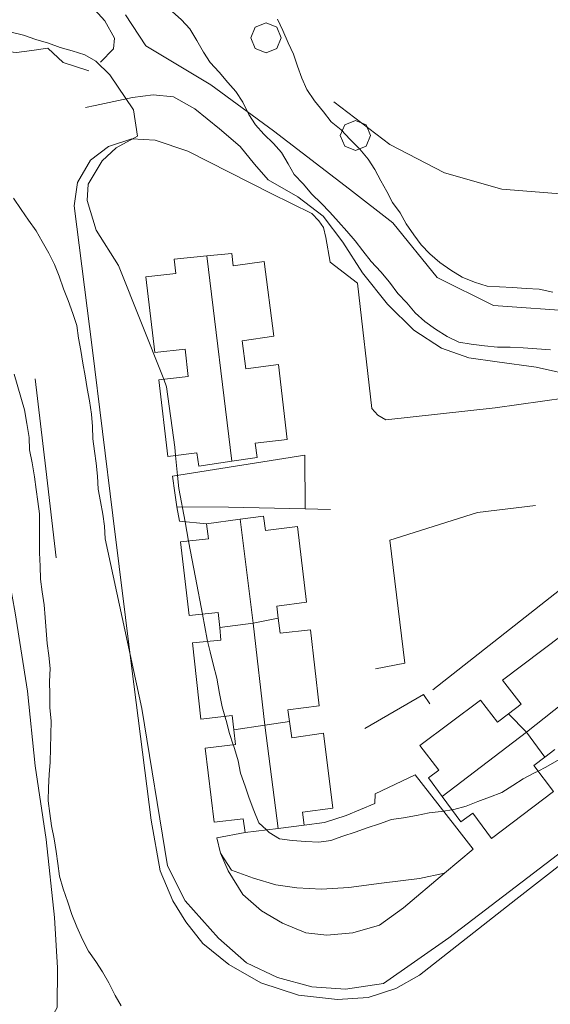
# Model space of a CAD drawing. Extents: x 605573 to 620639, y 4349080 to 4353498.
# Drawn here: x 606027 to 606114, y 4351139 to 4351301 of the extents above; entities that cross this region are included whole.
import ezdxf

# ---------------------------------------------------------------- set-up
doc = ezdxf.new("R2010")
doc.units = 0
doc.header["$LTSCALE"] = 5
doc.header["$MEASUREMENT"] = 0
doc.layers.get('0').update_dxf_attribs({"lineweight": 9})
for name, color, linetype, lineweight in [('1072000L', 7, 'Continuous', 9), ('201A0000', 7, 'Continuous', 9), ('50200000', 7, 'Continuous', 9), ('50600000', 7, 'Continuous', 9), ('60100000', 7, 'Continuous', 9), ('70400000', 7, 'Continuous', 13), ('DIVIDEDI', 7, 'Continuous', 9)]:
    doc.layers.add(name, color=color, linetype=linetype, lineweight=lineweight)
for name, color, linetype, lineweight, true_color in [('70100000', 7, 'Continuous', 18, 0x1ca967), ('80100000', 7, 'Continuous', 20, 0x9f7031), ('80200000', 7, 'Continuous', 9, 0x9f7031)]:
    doc.layers.add(name, color=color, linetype=linetype, lineweight=lineweight, true_color=true_color)

# ---------------------------------------------------------------- blocks, each defined once
blk = doc.blocks.new('ALBERO')
for p, q in [((-0.342, 0.349), (-0.488, -0.003)), ((0.01, 0.495), (-0.342, 0.349)), ((0.362, 0.349), (0.01, 0.495)), ((0.508, -0.003), (0.362, 0.349)), ((-0.488, -0.003), (-0.342, -0.356)), ((0.362, -0.356), (0.508, -0.003)), ((-0.342, -0.356), (0.01, -0.501)), ((0.01, -0.501), (0.362, -0.356))]:
    blk.add_line(p, q)

msp = doc.modelspace()

# ---------------------------------------------------------------- linework, layer by layer
at = {"layer": '1072000L', "linetype": 'Continuous', "lineweight": 0}
for points in [[(606051.94, 4351225.72, 285.46), (606073.75, 4351229.18, 281.73), (606073.8, 4351220.31, 281.97)], [(606051.94, 4351225.72, 285.46), (606073.75, 4351229.18, 281.73), (606073.8, 4351220.31, 281.97)], [(606053.07, 4351218.28, 285.46), (606057.55, 4351217.85, 284.19)], [(606053.07, 4351218.28, 285.46), (606057.55, 4351217.85, 284.19)], [(606098.37, 4351168.21, 286.95), (606091.9, 4351176.53, 284.12), (606085.29, 4351173.39, 284.12), (606085.28, 4351171.79, 284.12), (606080.55, 4351169.85, 284.12), (606076.95, 4351168.68, 284.47), (606073.6, 4351168.22, 284.47)], [(606098.37, 4351168.21, 286.95), (606091.9, 4351176.53, 284.12), (606085.29, 4351173.39, 284.12), (606085.28, 4351171.79, 284.12), (606080.55, 4351169.85, 284.12), (606076.95, 4351168.68, 284.47), (606073.6, 4351168.22, 284.47)], [(606059.86, 4351163.64, 288.1), (606061.09, 4351160.69, 288.1), (606063.53, 4351156.83, 288.13), (606066.58, 4351154.12, 288.22), (606070.05, 4351152.11, 288.51), (606073.91, 4351150.51, 288.51), (606077.36, 4351150.1, 288.51), (606081.64, 4351150.49, 288.51), (606086, 4351151.78, 288.5), (606089.97, 4351154.61, 288.45), (606096.74, 4351160.31, 288.33)], [(606059.86, 4351163.64, 288.1), (606061.09, 4351160.69, 288.1), (606063.53, 4351156.83, 288.13), (606066.58, 4351154.12, 288.22), (606070.05, 4351152.11, 288.51), (606073.91, 4351150.51, 288.51), (606077.36, 4351150.1, 288.51), (606081.64, 4351150.49, 288.51), (606086, 4351151.78, 288.5), (606089.97, 4351154.61, 288.45), (606096.74, 4351160.31, 288.33)]]:
    msp.add_polyline3d(points, dxfattribs=at)
at = {"layer": '201A0000', "linetype": 'Continuous', "lineweight": 0}
for points in [[(606067.01, 4351261.1, 289.89), (606068.6, 4351248.78, 289.89), (606063.39, 4351248.03, 291.01), (606064.02, 4351243.38, 291.01), (606069.37, 4351244.1, 289.97), (606070.83, 4351231.76, 289.97), (606065.58, 4351231.14, 291.34), (606065.9, 4351228.78, 291.34), (606061.7, 4351228.16, 292.41), (606056.27, 4351227.35, 293.48), (606055.96, 4351229.58, 293.48), (606051.16, 4351228.97, 292.06), (606049.67, 4351241.58, 292.06), (606054.5, 4351242.12, 293.41), (606054, 4351246.61, 293.41), (606049.04, 4351246.06, 292.03), (606047.56, 4351258.56, 292.23), (606052.49, 4351259.11, 293.26), (606052.21, 4351261.44, 293.26), (606057.59, 4351261.99, 291.97), (606061.69, 4351262.41, 290.68), (606061.93, 4351260.37, 290.86)], [(606067.01, 4351261.1, 289.89), (606068.6, 4351248.78, 289.89), (606063.39, 4351248.03, 291.01), (606064.02, 4351243.38, 291.01), (606069.37, 4351244.1, 289.97), (606070.83, 4351231.76, 289.97), (606065.58, 4351231.14, 291.34), (606065.9, 4351228.78, 291.34), (606061.7, 4351228.16, 292.41), (606056.27, 4351227.35, 293.48), (606055.96, 4351229.58, 293.48), (606051.16, 4351228.97, 292.06), (606049.67, 4351241.58, 292.06), (606054.5, 4351242.12, 293.41), (606054, 4351246.61, 293.41), (606049.04, 4351246.06, 292.03), (606047.56, 4351258.56, 292.23), (606052.49, 4351259.11, 293.26), (606052.21, 4351261.44, 293.26), (606057.59, 4351261.99, 291.97), (606061.69, 4351262.41, 290.68), (606061.93, 4351260.37, 290.86)], [(606072.55, 4351217.44, 290.44), (606074.02, 4351204.97, 290.44), (606069.13, 4351204.3, 291.64), (606069.36, 4351202.33, 292.02), (606069.65, 4351199.85, 292.4), (606074.64, 4351200.42, 291.46), (606076.09, 4351187.9, 291.46), (606070.95, 4351187.25, 292.27), (606071.23, 4351185.3, 292.84), (606071.6, 4351182.64, 293.42), (606076.78, 4351183.37, 292.6), (606078.34, 4351171.04, 292.6), (606073.32, 4351170.36, 293.42), (606073.6, 4351168.22, 293.42), (606069.34, 4351167.69, 294.67), (606063.89, 4351167.01, 295.92), (606063.6, 4351169.28, 295.92), (606058.78, 4351168.73, 295), (606057.33, 4351180.93, 295), (606062.34, 4351181.54, 296.17), (606062.04, 4351183.93, 295.58), (606061.74, 4351186.31, 295), (606056.59, 4351185.72, 294.83), (606055.23, 4351198.27, 294.8), (606059.91, 4351198.73, 295.54), (606059.71, 4351200.8, 294.9), (606059.46, 4351203.27, 294.26), (606054.66, 4351202.77, 293.62), (606053.25, 4351214.88, 293.62), (606057.86, 4351215.42, 293.86), (606057.55, 4351217.85, 293.86), (606063.06, 4351218.61, 292.86), (606066.95, 4351219.14, 291.86), (606067.28, 4351216.78, 291.86)], [(606072.55, 4351217.44, 290.44), (606074.02, 4351204.97, 290.44), (606069.13, 4351204.3, 291.64), (606069.36, 4351202.33, 292.02), (606069.65, 4351199.85, 292.4), (606074.64, 4351200.42, 291.46), (606076.09, 4351187.9, 291.46), (606070.95, 4351187.25, 292.27), (606071.23, 4351185.3, 292.84), (606071.6, 4351182.64, 293.42), (606076.78, 4351183.37, 292.6), (606078.34, 4351171.04, 292.6), (606073.32, 4351170.36, 293.42), (606073.6, 4351168.22, 293.42), (606069.34, 4351167.69, 294.67), (606063.89, 4351167.01, 295.92), (606063.6, 4351169.28, 295.92), (606058.78, 4351168.73, 295), (606057.33, 4351180.93, 295), (606062.34, 4351181.54, 296.17), (606062.04, 4351183.93, 295.58), (606061.74, 4351186.31, 295), (606056.59, 4351185.72, 294.83), (606055.23, 4351198.27, 294.8), (606059.91, 4351198.73, 295.54), (606059.71, 4351200.8, 294.9), (606059.46, 4351203.27, 294.26), (606054.66, 4351202.77, 293.62), (606053.25, 4351214.88, 293.62), (606057.86, 4351215.42, 293.86), (606057.55, 4351217.85, 293.86), (606063.06, 4351218.61, 292.86), (606066.95, 4351219.14, 291.86), (606067.28, 4351216.78, 291.86)]]:
    msp.add_polyline3d(points, close=True, dxfattribs=at)
msp.add_polyline3d([(606114.89, 4351180.69, 295.84), (606113.26, 4351179.46, 296.27), (606111.41, 4351178.07, 296.71), (606114.69, 4351173.77, 294.97), (606104.49, 4351166.02, 294.98), (606101.41, 4351170.21, 296.64), (606099.39, 4351168.79, 296.64), (606096.35, 4351172.93, 295.07), (606094.09, 4351176.01, 293.5), (606095.81, 4351177.3, 293.5), (606092.68, 4351181.34, 291.96), (606102.67, 4351188.81, 291.96), (606105.47, 4351185.21, 293.32), (606107.25, 4351186.56, 292.86), (606109.34, 4351188.14, 292.4), (606106.3, 4351192.11, 291.92), (606116.11, 4351199.52, 291.92)], dxfattribs=at)
msp.add_polyline3d([(606114.89, 4351180.69, 295.84), (606113.26, 4351179.46, 296.27), (606111.41, 4351178.07, 296.71), (606114.69, 4351173.77, 294.97), (606104.49, 4351166.02, 294.98), (606101.41, 4351170.21, 296.64), (606099.39, 4351168.79, 296.64), (606096.35, 4351172.93, 295.07), (606094.09, 4351176.01, 293.5), (606095.81, 4351177.3, 293.5), (606092.68, 4351181.34, 291.96), (606102.67, 4351188.81, 291.96), (606105.47, 4351185.21, 293.32), (606107.25, 4351186.56, 292.86), (606109.34, 4351188.14, 292.4), (606106.3, 4351192.11, 291.92), (606116.11, 4351199.52, 291.92)], dxfattribs=at)
at = {"layer": '50200000', "linetype": 'Continuous', "lineweight": 0}
for points in [[(606068.16, 4351272.28, 282.27), (606074.89, 4351268.99, 281.51), (606076.04, 4351267.75, 281.51), (606076.82, 4351266.7, 281.51), (606077.19, 4351265.01, 281.51), (606077.9, 4351260.94, 281.51), (606082.39, 4351257.48, 281.43), (606084.75, 4351236.85, 281.43), (606085.76, 4351235.74, 281.43), (606087.06, 4351235, 281.43), (606105.09, 4351236.99, 281.92), (606128.46, 4351240.26, 281.92), (606133.42, 4351241.51, 282.14)], [(606068.16, 4351272.28, 282.27), (606074.89, 4351268.99, 281.51), (606076.04, 4351267.75, 281.51), (606076.82, 4351266.7, 281.51), (606077.19, 4351265.01, 281.51), (606077.9, 4351260.94, 281.51), (606082.39, 4351257.48, 281.43), (606084.75, 4351236.85, 281.43), (606085.76, 4351235.74, 281.43), (606087.06, 4351235, 281.43), (606105.09, 4351236.99, 281.92), (606128.46, 4351240.26, 281.92), (606133.42, 4351241.51, 282.14)], [(606052.67, 4351220.65, 285.46), (606061.18, 4351220.61, 282.58), (606073.8, 4351220.31, 282.18), (606077.94, 4351220.22, 281.77)], [(606052.67, 4351220.65, 285.46), (606061.18, 4351220.61, 282.58), (606073.8, 4351220.31, 282.18), (606077.94, 4351220.22, 281.77)], [(606085.35, 4351194.01, 283.76), (606090.18, 4351194.94, 283.71), (606087.71, 4351215.17, 282.41), (606102.17, 4351219.76, 282.41), (606111.7, 4351220.91, 282.41)], [(606085.35, 4351194.01, 283.76), (606090.18, 4351194.94, 283.71), (606087.71, 4351215.17, 282.41), (606102.17, 4351219.76, 282.41), (606111.7, 4351220.91, 282.41)], [(606129.33, 4351217.68, 282.33), (606094.83, 4351190.52, 283.68)], [(606129.33, 4351217.68, 282.33), (606094.83, 4351190.52, 283.68)], [(606094.33, 4351188.22, 284.1), (606093.26, 4351189.73, 284.1), (606083.62, 4351184.16, 284.09)], [(606094.33, 4351188.22, 284.1), (606093.26, 4351189.73, 284.1), (606083.62, 4351184.16, 284.09)]]:
    msp.add_polyline3d(points, dxfattribs=at)
at = {"layer": '50600000', "linetype": 'Continuous', "lineweight": 0}
for points in [[(606035.76, 4351270.26, 289.21), (606036.29, 4351274.09, 288.68), (606038.44, 4351277.75, 287.61), (606041.39, 4351279.99, 286.38), (606045.26, 4351281.28, 285.3), (606049.11, 4351281.04, 284.32), (606054.45, 4351279.26, 283.58), (606068.16, 4351272.28, 282.27)], [(606035.76, 4351270.26, 289.21), (606036.29, 4351274.09, 288.68), (606038.44, 4351277.75, 287.61), (606041.39, 4351279.99, 286.38), (606045.26, 4351281.28, 285.3), (606049.11, 4351281.04, 284.32), (606054.45, 4351279.26, 283.58), (606068.16, 4351272.28, 282.27)], [(606042.13, 4351219.25, 290.58), (606038.74, 4351246.93, 289.92), (606035.76, 4351270.26, 289.21)], [(606042.13, 4351219.25, 290.58), (606038.74, 4351246.93, 289.92), (606035.76, 4351270.26, 289.21)], [(606032.78, 4351212.24, 295.18), (606031.06, 4351226.94, 295.18), (606029.33, 4351241.74, 295.18)], [(606032.78, 4351212.24, 295.18), (606031.06, 4351226.94, 295.18), (606029.33, 4351241.74, 295.18)], [(606053.07, 4351218.28, 285.46), (606052.67, 4351220.65, 285.46), (606052.34, 4351222.98, 285.46), (606051.94, 4351225.72, 285.46)], [(606053.07, 4351218.28, 285.46), (606052.67, 4351220.65, 285.46), (606052.34, 4351222.98, 285.46), (606051.94, 4351225.72, 285.46)], [(606049.92, 4351160.73, 291.14), (606048.41, 4351169.08, 291.14), (606045.26, 4351194.02, 290.79), (606042.13, 4351219.25, 290.58)], [(606049.92, 4351160.73, 291.14), (606048.41, 4351169.08, 291.14), (606045.26, 4351194.02, 290.79), (606042.13, 4351219.25, 290.58)], [(606137.09, 4351178.3, 291.71), (606108.47, 4351156.01, 292.22), (606092.61, 4351143.53, 292.06), (606088.71, 4351141.32, 291.68), (606084.17, 4351139.83, 291.25)], [(606137.09, 4351178.3, 291.71), (606108.47, 4351156.01, 292.22), (606092.61, 4351143.53, 292.06), (606088.71, 4351141.32, 291.68), (606084.17, 4351139.83, 291.25)], [(606084.17, 4351139.83, 291.25), (606079.13, 4351139.52, 291.25), (606072.68, 4351140.26, 291.23), (606066.47, 4351142.24, 291.23), (606061.19, 4351145.26, 291.14), (606056.96, 4351148.74, 291.14), (606054.11, 4351152.29, 291.14), (606051.98, 4351155.76, 291.14), (606049.92, 4351160.73, 291.14)], [(606084.17, 4351139.83, 291.25), (606079.13, 4351139.52, 291.25), (606072.68, 4351140.26, 291.23), (606066.47, 4351142.24, 291.23), (606061.19, 4351145.26, 291.14), (606056.96, 4351148.74, 291.14), (606054.11, 4351152.29, 291.14), (606051.98, 4351155.76, 291.14), (606049.92, 4351160.73, 291.14)]]:
    msp.add_polyline3d(points, dxfattribs=at)
at = {"layer": '60100000', "linetype": 'Continuous', "lineweight": 0}
for points in [[(606040.08, 4351293.89, 284.09), (606042.24, 4351296.09, 283.33), (606042.41, 4351297.87, 283.33), (606040.81, 4351300.71, 283.33), (606036.95, 4351304.97, 283.33), (606031.11, 4351308.29, 283.33), (606023.05, 4351310.63, 283.33), (606015, 4351312.2, 283.33), (606007.72, 4351312.41, 283.3), (606002.97, 4351311.35, 283.28), (605999.01, 4351309.99, 282.93), (605995.51, 4351308.63, 282.04), (605992.83, 4351308.23, 281.15), (605987.1, 4351308.19, 280.44), (605982.38, 4351308.4, 280), (605977.74, 4351308.84, 279.53), (605970.66, 4351308.18, 279.18)], [(606038.16, 4351292.5, 284.61), (606033.93, 4351293.86, 284.73), (606031.39, 4351296.23, 284.73), (606028.76, 4351295.84, 285.2), (606026.27, 4351295.51, 285.84), (606023.61, 4351295.79, 286.24), (606020.51, 4351296.45, 286.26), (606015.31, 4351296.86, 285.89), (606010.76, 4351296.44, 285.79), (606007.07, 4351296.69, 285.62), (606004.93, 4351297.15, 284.91), (606002.78, 4351298.55, 284.46), (606001.2, 4351300.88, 283.75)], [(606178.54, 4351299.47, 268.91), (606175.86, 4351294.95, 271.04), (606171.08, 4351290.8, 272.44), (606160.11, 4351285.83, 272.84), (606147.31, 4351279.34, 273.18), (606137.79, 4351275.6, 273.36), (606128.79, 4351273.4, 273.36), (606116.48, 4351272.14, 273.65), (606106.17, 4351272.98, 274.29), (606096.74, 4351275.69, 274.89), (606087.74, 4351280.32, 275.31), (606078.52, 4351287.38, 275.36)], [(606118.7, 4351242.12, 281.79), (606111.8, 4351243.68, 281.76), (606105.37, 4351244.57, 281.73), (606100.73, 4351245.23, 281.73), (606096.23, 4351246.78, 281.66), (606091.65, 4351249.77, 281.66), (606087.33, 4351254.06, 281.58), (606083.22, 4351259.22, 281.53), (606079.99, 4351264.27, 281.38), (606076.74, 4351268.55, 281.35), (606072.59, 4351271.71, 281.4), (606067.7, 4351274.52, 281.99), (606065.45, 4351277.12, 282.38), (606063.07, 4351279.99, 282.84), (606059.7, 4351282.9, 283.44), (606055.61, 4351286.2, 283.96), (606052.1, 4351288.22, 284.47), (606048.76, 4351288.54, 284.52), (606045.36, 4351288.1, 285.49), (606039.23, 4351286.79, 286.4), (606037.61, 4351286.45, 286.41)], [(606027.27, 4351131.93, 298.58), (606031.21, 4351135.06, 298.13), (606032.94, 4351138.21, 297.98), (606032.99, 4351144.75, 297.39), (606032.49, 4351153.03, 297.05), (606031.16, 4351165.88, 296.8), (606029.34, 4351177.99, 297.05), (606028.09, 4351190.29, 297.59), (606026.05, 4351203.21, 297.81), (606023.58, 4351216.93, 298.6), (606021.18, 4351229.98, 298.6), (606020.99, 4351237.07, 298.21), (606019.19, 4351247.15, 297.27), (606016.74, 4351257.32, 295.52), (606015.79, 4351264.51, 294.63), (606015.64, 4351272.23, 293.69), (606016.89, 4351278.61, 292.56), (606018.89, 4351281.91, 291.47)], [(606098.37, 4351168.21, 286.95), (606101.47, 4351164.27, 288.33), (606096.74, 4351160.31, 288.33), (606092.62, 4351159.45, 288.33), (606086.38, 4351158.66, 288.3), (606080.98, 4351157.99, 288.25), (606076.48, 4351157.7, 288.18), (606072.41, 4351157.9, 288.1), (606068.96, 4351158.42, 288.1), (606065.26, 4351159.48, 288.1), (606061.64, 4351160.81, 288.1), (606059.86, 4351163.64, 288.1), (606059.24, 4351166.17, 288.07), (606063.89, 4351167.01, 287.2)]]:
    msp.add_polyline3d(points, dxfattribs=at)
at = {"layer": '70100000', "linetype": 'Continuous', "lineweight": 0}
msp.add_polyline3d([(606044.2, 4351301.7, 280.23), (606047.53, 4351296.58, 280.31), (606058.23, 4351290.19, 279.54), (606068.56, 4351282.62, 278.48), (606081.06, 4351272.98, 276.51), (606088.22, 4351267.46, 275.97), (606095.5, 4351258.43, 275.6), (606104.82, 4351253.8, 275.82), (606118.67, 4351252.82, 275.69), (606130.83, 4351256.32, 275.32), (606146.11, 4351264.24, 274.73), (606160.21, 4351272.58, 273.25), (606180.34, 4351286.75, 273.05), (606179.85, 4351293.94, 270.51), (606180.33, 4351304.39, 266.66), (606177.39, 4351315.06, 266.29), (606175.09, 4351329.24, 265.85), (606174.71, 4351334.22, 264.67)], dxfattribs=at)
msp.add_polyline3d([(606044.2, 4351301.7, 280.23), (606047.53, 4351296.58, 280.31), (606058.23, 4351290.19, 279.54), (606068.56, 4351282.62, 278.48), (606081.06, 4351272.98, 276.51), (606088.22, 4351267.46, 275.97), (606095.5, 4351258.43, 275.6), (606104.82, 4351253.8, 275.82), (606118.67, 4351252.82, 275.69), (606130.83, 4351256.32, 275.32), (606146.11, 4351264.24, 274.73), (606160.21, 4351272.58, 273.25), (606180.34, 4351286.75, 273.05), (606179.85, 4351293.94, 270.51), (606180.33, 4351304.39, 266.66), (606177.39, 4351315.06, 266.29), (606175.09, 4351329.24, 265.85), (606174.71, 4351334.22, 264.67)], dxfattribs=at)
at = {"layer": '80100000', "linetype": 'Continuous', "lineweight": 0}
msp.add_polyline3d([(606069.25, 4351301, 275), (606070.11, 4351299.1, 275), (606071, 4351297.11, 275), (606071.86, 4351295.22, 275), (606072.53, 4351293.25, 275), (606073.21, 4351291.29, 275), (606074.07, 4351289.4, 275), (606075.33, 4351287.54, 275), (606076.79, 4351285.74, 275), (606078.08, 4351284.1, 275), (606079.69, 4351282.77, 275), (606081.17, 4351281.19, 275), (606082.77, 4351279.55, 275), (606084.16, 4351277.94, 275), (606085.27, 4351276.24, 275), (606086.23, 4351274.37, 275), (606087.24, 4351272.63, 275), (606088.19, 4351270.77, 275), (606089.4, 4351269.09, 275), (606090.44, 4351267.26, 275), (606091.68, 4351265.49, 275), (606092.88, 4351263.82, 275), (606094.33, 4351262.34, 275), (606095.97, 4351260.91, 275), (606097.76, 4351259.65, 275), (606099.61, 4351258.51, 275), (606101.68, 4351257.66, 275), (606103.77, 4351257.02, 275), (606105.8, 4351256.89, 275), (606107.93, 4351256.78, 275), (606110.18, 4351256.61, 275), (606112.3, 4351256.51, 275), (606114.55, 4351256.03, 275)], dxfattribs=at)
at = {"layer": '80200000', "linetype": 'Continuous', "lineweight": 0}
for points in [[(606051.91, 4351302.25, 280), (606053.42, 4351300.89, 280), (606054.77, 4351299.37, 280), (606055.95, 4351297.48, 280), (606057.02, 4351295.55, 280), (606058.13, 4351293.85, 280), (606059.62, 4351292.27, 280), (606061.04, 4351290.56, 280), (606062.39, 4351289.05, 280), (606063.5, 4351287.34, 280), (606064.52, 4351285.29, 280), (606065.63, 4351283.58, 280), (606066.98, 4351282.07, 280), (606068.56, 4351280.52, 280), (606069.91, 4351279, 280), (606070.96, 4351277.17, 280), (606071.98, 4351275.43, 280), (606073.46, 4351273.85, 280), (606074.88, 4351272.15, 280), (606076.42, 4351270.7, 280), (606077.87, 4351269.21, 280), (606079.26, 4351267.6, 280), (606080.62, 4351266.09, 280), (606082.01, 4351264.48, 280), (606083.3, 4351262.83, 280), (606084.63, 4351261.1, 280), (606086.27, 4351259.36, 280), (606087.69, 4351257.66, 280), (606089.05, 4351255.83, 280), (606090.53, 4351254.25, 280), (606091.92, 4351252.64, 280), (606093.46, 4351251.19, 280), (606095.25, 4351249.93, 280), (606097.14, 4351248.7, 280), (606099.11, 4351247.81, 280), (606101.11, 4351247.45, 280), (606103.3, 4351247.16, 280), (606105.46, 4351246.96, 280), (606107.55, 4351246.95, 280), (606109.67, 4351246.85, 280), (606111.92, 4351246.68, 280), (606114.17, 4351246.51, 280)], [(606067.41, 4351167.45, 285), (606066.15, 4351168.64, 285), (606065.35, 4351170.66, 285), (606064.55, 4351172.68, 285), (606063.88, 4351174.64, 285), (606063.14, 4351176.79, 285), (606062.75, 4351178.85, 285), (606061.97, 4351181.4, 285), (606061.94, 4351181.49, 285), (606061.94, 4351181.491, 285), (606061.3, 4351183.36, 285), (606060.78, 4351185.48, 285), (606060.571, 4351186.176, 285), (606060.57, 4351186.18, 285), (606060.1, 4351187.75, 285), (606059.68, 4351189.9, 285), (606059.22, 4351192.46, 285), (606058.63, 4351194.76, 285), (606058.15, 4351196.79, 285), (606057.731, 4351198.516, 285), (606057.73, 4351198.52, 285), (606057.66, 4351198.81, 285), (606056.87, 4351203, 285), (606055.735, 4351209.02, 285), (606054.6, 4351215.038, 285), (606054.6, 4351215.04, 285), (606054, 4351218.19, 285), (606052.96, 4351223.71, 285), (606052.75, 4351225.85, 285), (606052.44, 4351229.13, 285), (606052.44, 4351229.133, 285), (606052.31, 4351230.48, 285), (606050.97, 4351240.45, 285), (606050.49, 4351241.67, 285), (606050.489, 4351241.672, 285), (606043.07, 4351260.39, 285), (606039.4, 4351266.22, 285), (606037.91, 4351271.14, 285), (606038.04, 4351273.8, 285), (606040.38, 4351277.63, 285), (606042.67, 4351279.77, 285), (606046.18, 4351281.71, 285), (606045.52, 4351286.07, 285), (606041.65, 4351291.84, 285), (606039.32, 4351294.07, 285), (606037.5, 4351295.11, 285), (606035.41, 4351295.75, 285), (606033.43, 4351296.32, 285), (606031.52, 4351297.02, 285), (606029.43, 4351297.66, 285), (606027.42, 4351298.33, 285), (606025.36, 4351298.87, 285)], [(606025.75, 4351271.49, 290), (606027.01, 4351269.63, 290), (606028.24, 4351267.86, 290), (606029.48, 4351266.1, 290), (606030.49, 4351264.36, 290), (606031.57, 4351262.43, 290), (606032.53, 4351260.57, 290), (606033.29, 4351258.64, 290), (606034, 4351256.59, 290), (606034.77, 4351254.66, 290), (606035.51, 4351252.51, 290), (606036.18, 4351250.55, 290), (606036.48, 4351248.46, 290), (606036.87, 4351246.41, 290), (606037.17, 4351244.32, 290), (606037.57, 4351242.26, 290), (606037.87, 4351240.17, 290), (606038.26, 4351238.12, 290), (606038.59, 4351235.93, 290), (606038.77, 4351233.91, 290), (606038.85, 4351231.85, 290), (606039.12, 4351229.85, 290), (606039.39, 4351227.86, 290), (606039.59, 4351225.73, 290), (606039.71, 4351223.58, 290), (606040.1, 4351221.53, 290), (606040.49, 4351219.47, 290), (606040.76, 4351217.47, 290), (606040.84, 4351215.41, 290), (606046.91, 4351187.44, 290), (606051.12, 4351161.54, 290), (606054.04, 4351155.76, 290), (606059.5, 4351149.6, 290), (606064.13, 4351145.55, 290), (606069.24, 4351143.13, 290), (606074.87, 4351141.62, 290), (606080.43, 4351141.24, 290), (606086.7, 4351142.14, 290), (606097.46, 4351149.7, 290), (606125.32, 4351170.97, 290)], [(606025.89, 4351242.53, 295), (606027.6, 4351236.65, 295), (606027.96, 4351234.37, 295), (606028.32, 4351232.1, 295), (606028.41, 4351230.04, 295), (606028.83, 4351227.89, 295), (606029.2, 4351225.61, 295), (606029.5, 4351223.52, 295), (606029.77, 4351221.53, 295), (606030.03, 4351219.53, 295), (606030.05, 4351217.35, 295), (606030.07, 4351215.16, 295), (606030.06, 4351213.07, 295), (606030.18, 4351210.92, 295), (606030.2, 4351208.73, 295), (606030.5, 4351206.64, 295), (606030.8, 4351204.55, 295), (606031, 4351202.43, 295), (606031.12, 4351200.28, 295), (606031.33, 4351198.16, 295), (606031.59, 4351196.16, 295), (606031.8, 4351194.04, 295), (606031.7, 4351191.92, 295), (606031.72, 4351189.74, 295), (606031.74, 4351187.55, 295), (606031.94, 4351185.43, 295), (606031.9, 4351183.12, 295), (606031.83, 4351180.9, 295), (606031.79, 4351178.59, 295), (606031.65, 4351176.56, 295), (606031.55, 4351174.44, 295), (606031.47, 4351172.22, 295), (606031.77, 4351170.13, 295), (606032.04, 4351168.14, 295), (606032.47, 4351165.99, 295), (606032.77, 4351163.9, 295), (606033.04, 4351161.9, 295), (606033.34, 4351159.81, 295), (606033.95, 4351157.73, 295), (606034.69, 4351155.58, 295), (606035.39, 4351153.53, 295), (606036.19, 4351151.51, 295), (606037.12, 4351149.42, 295), (606038.1, 4351147.47, 295), (606039.3, 4351145.79, 295), (606040.41, 4351144.08, 295), (606041.46, 4351142.25, 295), (606042.48, 4351140.2, 295), (606043.49, 4351138.46, 295)], [(606116, 4351179.25, 285), (606113.42, 4351177.79, 285), (606112.13, 4351177.13, 285), (606112.128, 4351177.129, 285), (606111.56, 4351176.84, 285), (606109.69, 4351175.88, 285), (606107.98, 4351174.77, 285), (606106.18, 4351173.63, 285), (606104.16, 4351172.83, 285), (606102.2, 4351172.16, 285), (606100.27, 4351171.39, 285), (606098.28, 4351170.81, 285), (606097.943, 4351170.76, 285), (606097.94, 4351170.76, 285), (606096.54, 4351170.56, 285), (606096.19, 4351170.51, 285), (606094.2, 4351170.24, 285), (606092.14, 4351169.85, 285), (606089.99, 4351169.42, 285), (606088, 4351169.16, 285), (606086.04, 4351168.48, 285), (606083.98, 4351167.78, 285), (606082.02, 4351167.1, 285), (606079.97, 4351166.4, 285), (606078.01, 4351165.72, 285), (606076.01, 4351165.45, 285), (606073.89, 4351165.56, 285), (606071.64, 4351165.73, 285), (606069.58, 4351165.96, 285), (606067.85, 4351167.03, 285), (606067.411, 4351167.449, 285)]]:
    msp.add_polyline3d(points, dxfattribs=at)
at = {"layer": 'DIVIDEDI', "linetype": 'Continuous', "lineweight": 0}
for points in [[(606057.59, 4351261.99, 293.07), (606061.7, 4351228.16, 293.07)], [(606057.59, 4351261.99, 293.07), (606061.7, 4351228.16, 293.07)], [(606063.06, 4351218.61, 293.23), (606065.2, 4351201.53, 293.23)], [(606063.06, 4351218.61, 293.23), (606065.2, 4351201.53, 293.23)], [(606059.71, 4351200.8, 294.96), (606065.2, 4351201.53, 294.38)], [(606059.71, 4351200.8, 294.96), (606065.2, 4351201.53, 294.38)], [(606069.36, 4351202.33, 292.61), (606065.2, 4351201.53, 293.23)], [(606069.36, 4351202.33, 292.61), (606065.2, 4351201.53, 293.23)], [(606065.2, 4351201.53, 294.38), (606067.14, 4351184.68, 294.48)], [(606065.2, 4351201.53, 294.38), (606067.14, 4351184.68, 294.48)], [(606110.21, 4351183.54, 296.07), (606123.48, 4351194.02, 296.07)], [(606110.21, 4351183.54, 296.07), (606123.48, 4351194.02, 296.07)], [(606110.21, 4351183.54, 294.93), (606107.25, 4351186.56, 292.9)], [(606110.21, 4351183.54, 294.93), (606107.25, 4351186.56, 292.9)], [(606071.23, 4351185.3, 292.75), (606067.14, 4351184.68, 294.55)], [(606071.23, 4351185.3, 292.75), (606067.14, 4351184.68, 294.55)], [(606062.04, 4351183.93, 295.58), (606067.14, 4351184.68, 295.32)], [(606062.04, 4351183.93, 295.58), (606067.14, 4351184.68, 295.32)], [(606067.14, 4351184.68, 295.32), (606069.34, 4351167.69, 295.32)], [(606067.14, 4351184.68, 295.32), (606069.34, 4351167.69, 295.32)], [(606096.35, 4351172.93, 296.96), (606110.21, 4351183.54, 296.96)], [(606096.35, 4351172.93, 296.96), (606110.21, 4351183.54, 296.96)], [(606110.21, 4351183.54, 296.96), (606113.26, 4351179.46, 296.96)], [(606110.21, 4351183.54, 296.96), (606113.26, 4351179.46, 296.96)]]:
    msp.add_polyline3d(points, dxfattribs=at)

# ---------------------------------------------------------------- block references
at = {"layer": '70400000', "lineweight": 0, "xscale": 5, "yscale": 5, "zscale": 5}
for p in [(606067.29, 4351297.92, 275.36), (606067.29, 4351297.92, 275.36), (606082.01, 4351281.84, 275.18), (606082.01, 4351281.84, 275.18)]:
    msp.add_blockref('ALBERO', p, dxfattribs=at)

doc.saveas('drawing.dxf')
